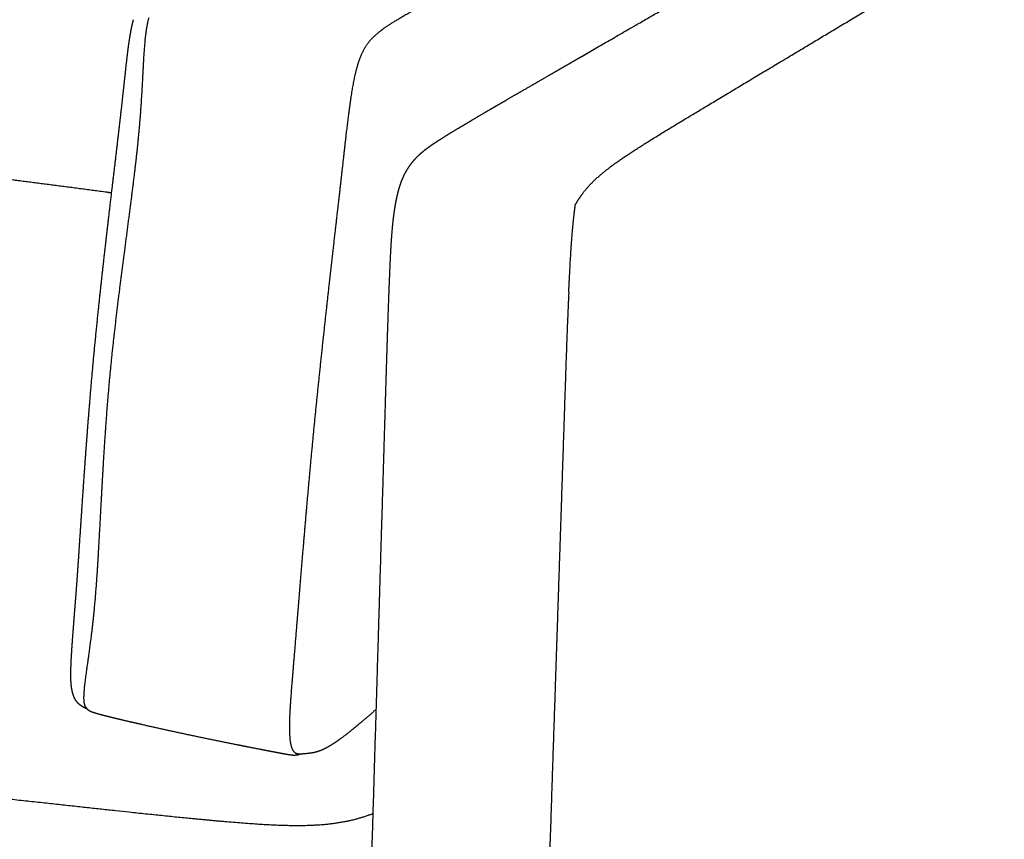
# Model space of a CAD drawing. Units: millimetres. Extents: x 0 to 2842, y 0 to 4019.
# Drawn here: x 1254 to 1485, y 1014 to 1207 of the extents above; entities that cross this region are included whole.
import ezdxf

# ---------------------------------------------------------------- set-up
doc = ezdxf.new("R2010")
doc.units = ezdxf.units.MM
doc.layers.add('Default', color=7, linetype='Continuous', true_color=0x000000)

msp = doc.modelspace()

# ---------------------------------------------------------------- linework, layer by layer
at = {"layer": 'Default', "color": 178, "lineweight": -3, "true_color": 0x000000}
for points, weights in [([(1384.64, 1197.31), (1400.24, 1206.31), (1422.72, 1219.29), (1446.2, 1232.84)], [4680.0561863, 4735.37609291, 4817.41997075, 4906.20966725]), ([(1420.97, 1189.86), (1436.23, 1198.99), (1459.97, 1213.22), (1484.88, 1228.14)], [4640.10718587, 4695.24365625, 4783.7353186, 4880.1873297]), ([(1339.17, 1204.39), (1341.73, 1206.25), (1345.47, 1208.31), (1351.21, 1211.47)], [4557.26405492, 4565.91183143, 4579.35586131, 4600.61085417]), ([(1283.03, 1196.38), (1283.29, 1201.02), (1283.55, 1204.46), (1284.3, 1207.08)], [4572.29617203, 4571.51132369, 4572.00529338, 4574.22053702]), ([(1334.15, 1198.43), (1335.2, 1200.83), (1336.59, 1202.51), (1339.17, 1204.39)], [4542.69477591, 4544.76475527, 4548.61627841, 4557.26405492]), ([(1384.63, 1197.3), (1385.49, 1197.8), (1386.36, 1198.3), (1387.22, 1198.79)], [4679.99737828, 4683.12246146, 4686.24843256, 4689.37487764]), ([(1281.8, 1178.53), (1282.52, 1185.92), (1282.78, 1191.75), (1283.03, 1196.38)], [4578.04471513, 4575.14468671, 4573.08102036, 4572.29617203]), ([(1331.71, 1188.5), (1332.38, 1192.89), (1333.1, 1196.02), (1334.15, 1198.43)], [4541.30497484, 4540.33636094, 4540.62479654, 4542.69477591]), ([(1380.8, 1195.08), (1382.08, 1195.83), (1383.35, 1196.56), (1384.63, 1197.3)], [4666.29162178, 4670.8574442, 4675.42646145, 4679.99737828]), ([(1394.17, 1173.25), (1396.63, 1175), (1402.22, 1178.62), (1413.21, 1185.2), (1420.97, 1189.86)], [4546.57859567, 4554.88401639, 4574.08007631, 4612.53895069, 4640.10718587]), ([(1329.59, 1171.01), (1330.43, 1178.45), (1331.04, 1184.1), (1331.71, 1188.5)], [4547.45747074, 4544.49925213, 4542.27358873, 4541.30497484]), ([(1364.51, 1185.66), (1364.98, 1185.94), (1365.45, 1186.21), (1365.92, 1186.48)], [4610.7939594, 4612.29379894, 4613.79714385, 4615.30317886]), ([(1278.62, 1152.63), (1279.87, 1162.23), (1281.07, 1171.16), (1281.8, 1178.53)], [4588.67783329, 4584.68113405, 4580.94474355, 4578.04471513]), ([(1326.56, 1144.38), (1327.68, 1154.36), (1328.75, 1163.57), (1329.59, 1171.01)], [4558.07902621, 4554.1064632, 4550.41568936, 4547.45747074]), ([(1275.12, 1122.78), (1276.06, 1132.81), (1277.37, 1143.05), (1278.62, 1152.63)], [4600.87280398, 4596.93154054, 4592.67453254, 4588.67783329]), ([(1340.84, 1148.89), (1340.85, 1148.89), (1340.87, 1148.89), (1340.88, 1148.88)], [5123.17865507, 5123.1688619, 5123.15907003, 5123.14927946]), ([(1323.25, 1113.28), (1324.29, 1123.72), (1325.45, 1134.42), (1326.56, 1144.38)], [4570.39131668, 4566.30594139, 4562.05158922, 4558.07902621]), ([(1382.73, 1142.69), (1382.52, 1138.22), (1382.16, 1129.22), (1381.64, 1113.43), (1381.27, 1102.18)], [4518.56736682, 4519.86429341, 4522.69961782, 4528.07086164, 4531.90370765]), ([(1273.13, 1093.98), (1273.62, 1102.96), (1274.19, 1112.77), (1275.12, 1122.78)], [4611.74269479, 4608.43958629, 4604.81406742, 4600.87280398]), ([(1320.54, 1083.46), (1321.33, 1092.71), (1322.22, 1102.86), (1323.25, 1113.28)], [4581.94245277, 4578.39309036, 4574.47669197, 4570.39131668]), ([(1339.62, 1111.83), (1339.62, 1111.83), (1339.61, 1111.82), (1339.6, 1111.82)], [4919.98459215, 4919.95715795, 4919.92972376, 4919.90228958]), ([(1336.58, 1011.21), (1337.72, 1049.1), (1338.78, 1084.44), (1339.45, 1106.66)], [4591.01452577, 4577.86981534, 4565.67803057, 4558.04488658]), ([(1381.27, 1102.18), (1380.52, 1079.75), (1379.34, 1044.04), (1378.07, 1005.86)], [4531.90370765, 4539.56939968, 4551.82398811, 4565.00010037]), ([(1271.64, 1070.1), (1272.24, 1076.84), (1272.64, 1085), (1273.13, 1093.98)], [4620.6781234, 4618.02650143, 4615.0458033, 4611.74269479]), ([(1318.53, 1059.07), (1319.09, 1065.88), (1319.76, 1074.22), (1320.54, 1083.46)], [4591.29137294, 4588.6741416, 4585.49181518, 4581.94245277]), ([(1269.69, 1054.06), (1270.24, 1058.04), (1271.04, 1063.36), (1271.64, 1070.1)], [4628.29096167, 4625.65229117, 4623.32974537, 4620.6781234]), ([(1266.04, 1056.15), (1266.07, 1056.77), (1266.11, 1057.45), (1266.16, 1058.19)], [4643.94635818, 4643.67273071, 4643.39138063, 4643.10208606]), ([(1266.16, 1058.19), (1266.16, 1058.26), (1266.16, 1058.34), (1266.17, 1058.42)], [4643.10208606, 4643.4172994, 4643.73992235, 4644.07132457]), ([(1317.34, 1043.09), (1317.49, 1046.99), (1317.96, 1052.27), (1318.53, 1059.07)], [4598.26648544, 4595.96074053, 4593.90860428, 4591.29137294]), ([(1269.2, 1046.05), (1268.83, 1047.43), (1269.14, 1050.08), (1269.69, 1054.06)], [4637.80054817, 4633.88442738, 4630.92963217, 4628.29096167]), ([(1266.76, 1047.7), (1266.71, 1047.82), (1266.66, 1047.95), (1266.62, 1048.1)], [4643.62498345, 4643.20752792, 4642.80685881, 4642.41809794]), ([(1269.53, 1045.35), (1269.38, 1045.52), (1269.28, 1045.76), (1269.2, 1046.05)], [4640.41731901, 4639.48347082, 4638.62091614, 4637.80054817]), ([(1269.71, 1045.13), (1269.64, 1045.21), (1269.59, 1045.28), (1269.53, 1045.35)], [4640.12753987, 4640.22237179, 4640.30612706, 4640.41731901]), ([(1318.05, 1035.38), (1317.35, 1036.67), (1317.19, 1039.19), (1317.34, 1043.09)], [4606.7632499, 4603.13158392, 4600.57223035, 4598.26648544]), ([(1293.57, 1038.93), (1289.93, 1039.7), (1286.21, 1040.52), (1282.64, 1041.34)], [4625.39687494, 4627.70764679, 4630.23010946, 4632.7443781]), ([(1304.81, 1036.62), (1301.08, 1037.37), (1297.23, 1038.15), (1293.57, 1038.93)], [4618.62156602, 4620.76994019, 4623.07041446, 4625.39687494]), ([(1319.48, 1034.43), (1318.82, 1034.43), (1318.38, 1034.77), (1318.05, 1035.38)], [4612.94630832, 4610.42960511, 4608.47703133, 4606.7632499]), ([(1327.32, 1036.74), (1326.94, 1036.49), (1326.53, 1036.24), (1326.11, 1036.01)], [4622.75634595, 4621.83795307, 4620.90922863, 4620.01162068]), ([(1319.48, 1034.43), (1319.48, 1034.43), (1319.48, 1034.43), (1319.48, 1034.43)], [4612.94630832, 4612.94630919, 4612.94631005, 4612.94631092]), ([(1319.95, 1034.43), (1319.92, 1034.42), (1319.88, 1034.41), (1319.85, 1034.4)], [4616.20677475, 4616.15172992, 4616.09684262, 4616.04351445]), ([(1250.72, 1024), (1274.84, 1021.4), (1290.98, 1019.59), (1302.52, 1018.61)], [4634.09180209, 4618.18490919, 4607.82472529, 4602.24557117]), ([(1302.52, 1018.61), (1314.1, 1017.62), (1321.02, 1017.45), (1326.75, 1018.1)], [4602.24557117, 4596.66641705, 4595.86829272, 4599.03578774]), ([(1326.75, 1018.1), (1330.45, 1018.53), (1333.64, 1019.29), (1336.86, 1020.53)], [4599.03578774, 4601.07925145, 4604.77320556, 4610.7847876])]:
    msp.add_rational_spline(points, weights, degree=3, dxfattribs=at)
for points, weights, knots in [([(1279.33, 1199.1), (1279.37, 1199.38), (1279.4, 1199.66), (1279.44, 1199.96), (1279.52, 1200.53), (1279.6, 1201.14), (1279.69, 1201.72), (1279.79, 1202.39), (1279.91, 1203.14), (1280.04, 1203.83), (1280.09, 1204.11), (1280.15, 1204.41), (1280.21, 1204.7), (1280.27, 1204.95), (1280.32, 1205.21), (1280.38, 1205.46), (1280.43, 1205.65), (1280.49, 1205.89), (1280.54, 1206.08), (1280.56, 1206.17), (1280.59, 1206.25), (1280.63, 1206.41), (1280.65, 1206.48), (1280.68, 1206.56)], [4589.30488365, 4589.11441468, 4588.91726098, 4588.71428962, 4588.3217965, 4587.91689613, 4587.54644295, 4587.12099869, 4586.67012715, 4586.33631274, 4586.19848893, 4586.06372629, 4585.94971918, 4585.85342386, 4585.76326535, 4585.70176032, 4585.65462119, 4585.60300032, 4585.58347345, 4585.57429939, 4585.56683581, 4585.53606532, 4585.51763277, 4585.50304584], [222.746613, 222.746613, 222.746613, 222.746613, 224.05224, 224.05224, 224.05224, 226.723336, 226.723336, 226.723336, 229.859588, 229.859588, 229.859588, 231.128398, 231.128398, 231.128398, 232.206026, 232.206026, 232.206026, 233.091326, 233.091326, 233.091326, 233.46372, 233.46372, 233.76912, 233.76912, 233.76912, 233.76912]), ([(1277.53, 1183.02), (1277.9, 1186.22), (1278.22, 1189.16), (1278.55, 1192.24), (1278.69, 1193.46), (1278.82, 1194.7), (1279.07, 1196.96), (1279.2, 1198.08), (1279.33, 1199.1)], [4600.63848244, 4598.67733885, 4596.62833865, 4594.35576348, 4593.45724852, 4592.53052439, 4590.84672986, 4590.01814442, 4589.30488365], [198.056494, 198.056494, 198.056494, 198.056494, 212.132947, 212.132947, 212.132947, 218.018886, 218.018886, 222.746613, 222.746613, 222.746613, 222.746613]), ([(1366, 1186.53), (1366.22, 1186.65), (1366.43, 1186.78), (1367.35, 1187.31), (1368.05, 1187.71), (1370.12, 1188.92), (1371.49, 1189.7), (1374.19, 1191.26), (1375.52, 1192.03), (1378.17, 1193.57), (1379.49, 1194.33), (1380.8, 1195.08)], [4615.5745044, 4616.26874039, 4616.96353737, 4619.95334735, 4622.25336688, 4629.16492803, 4633.78819389, 4643.05175866, 4647.69255381, 4656.98488805, 4661.63660311, 4666.29162178], [89.359843, 89.359843, 89.359843, 89.359843, 91.804461, 91.804461, 99.872101, 99.872101, 116.007365, 116.007365, 132.142662, 132.142662, 148.278063, 148.278063, 148.278063, 148.278063]), ([(1353.74, 1179.24), (1355.26, 1180.18), (1356.85, 1181.15), (1359.94, 1182.98), (1361.46, 1183.88), (1363.06, 1184.82), (1364.04, 1185.39), (1365.02, 1185.96), (1366, 1186.53)], [4573.30085947, 4578.6844353, 4584.2016995, 4594.8259538, 4600.0416108, 4605.51237819, 4608.84769029, 4612.20163693, 4615.57451983], [39.910941, 39.910941, 39.910941, 39.910941, 59.755825, 59.755825, 77.154355, 77.154355, 77.154355, 89.359843, 89.359843, 89.359843, 89.359843]), ([(1274.54, 1157.6), (1275.07, 1162.15), (1275.62, 1166.8), (1276.62, 1175.19), (1277.1, 1179.25), (1277.53, 1183.02)], [4612.38839808, 4610.69791307, 4608.84980775, 4605.01563269, 4602.95680162, 4600.63848244], [161.086085, 161.086085, 161.086085, 161.086085, 180.885365, 180.885365, 198.056494, 198.056494, 198.056494, 198.056494]), ([(1275.52, 1165.96), (1275.08, 1166.02), (1274.64, 1166.08), (1262.9, 1167.64), (1251.61, 1169.08), (1218.11, 1173.23), (1195.31, 1175.9), (1173.21, 1178.34)], [5227.35125982, 5227.69285162, 5228.03434846, 5237.16641441, 5245.89601085, 5271.74394043, 5289.18960505, 5305.86038419], [55.459913, 55.459913, 55.459913, 55.459913, 57.700851, 57.700851, 115.402026, 115.402026, 229.700789, 229.700789, 229.700789, 229.700789]), ([(1343.28, 1168.04), (1343.39, 1168.34), (1343.47, 1168.58), (1343.69, 1169.13), (1343.8, 1169.39), (1343.91, 1169.64), (1343.93, 1169.68), (1343.95, 1169.71), (1343.96, 1169.75), (1344.24, 1170.35), (1344.53, 1170.89), (1344.82, 1171.38), (1345.19, 1172), (1345.57, 1172.55), (1345.96, 1173.04), (1346.25, 1173.41), (1346.55, 1173.75), (1346.84, 1174.07), (1346.99, 1174.23), (1347.13, 1174.38), (1347.28, 1174.52), (1347.78, 1175.02), (1348.28, 1175.45), (1349.29, 1176.28), (1349.83, 1176.67), (1350.34, 1177.03), (1350.9, 1177.43), (1351.46, 1177.8), (1352.6, 1178.53), (1353.17, 1178.89), (1353.74, 1179.24)], [4542.60254381, 4542.77140534, 4542.92172324, 4543.33286463, 4543.55454227, 4543.77936742, 4543.81312266, 4543.84717926, 4543.88153261, 4544.44557078, 4545.09164253, 4545.78977361, 4546.66714727, 4547.6297258, 4548.63250712, 4549.40656283, 4550.21232271, 4551.02997515, 4551.4367948, 4551.84855787, 4552.26280449, 4553.66877767, 4555.15478975, 4558.26336039, 4559.96155225, 4561.64245939, 4563.4763195, 4565.36364221, 4569.25494968, 4571.28302133, 4573.30085947], [0, 0, 0, 0, 1.395357, 1.395357, 2.682058, 2.682058, 2.682058, 2.881243, 2.881243, 2.881243, 6.151672, 6.151672, 6.151672, 10.265699, 10.265699, 10.265699, 13.437915, 13.437915, 13.437915, 15.013428, 15.013428, 15.013428, 20.393918, 20.393918, 26.379727, 26.379727, 26.379727, 32.853792, 32.853792, 39.910941, 39.910941, 39.910941, 39.910941]), ([(1394.17, 1173.25), (1392.94, 1172.37), (1390.65, 1170.66), (1388.27, 1168.51), (1386.68, 1166.73), (1385.66, 1165.41), (1384.81, 1164.17), (1384.41, 1163.5), (1384.3, 1163.31)], [4546.57859567, 4542.42588531, 4534.76676921, 4527.20911675, 4522.61302906, 4519.8819776, 4517.85793762, 4517.00402854, 4516.78509485], [-1, -1, -1, -1, -0.75, -0.5, -0.375, -0.25, -0.125, 0, 0, 0, 0]), ([(1340.75, 1146.76), (1340.84, 1148.91), (1340.93, 1151.16), (1341.06, 1153.33), (1341.18, 1155.31), (1341.33, 1157.45), (1341.56, 1159.45), (1341.66, 1160.35), (1341.78, 1161.26), (1341.92, 1162.15), (1342.04, 1162.95), (1342.18, 1163.75), (1342.34, 1164.52), (1342.49, 1165.21), (1342.64, 1165.86), (1342.82, 1166.51), (1342.89, 1166.79), (1342.97, 1167.06), (1343.13, 1167.59), (1343.2, 1167.8), (1343.28, 1168.04)], [4544.45606782, 4543.73820124, 4543.02110181, 4542.44534041, 4541.91980989, 4541.45144995, 4541.25230054, 4541.16331779, 4541.11008325, 4541.11813781, 4541.12529888, 4541.18109775, 4541.30831036, 4541.4204537, 4541.57604809, 4541.81975725, 4541.92444902, 4542.03900818, 4542.313514, 4542.44632505, 4542.6065482], [2226.708209, 2226.708209, 2226.708209, 2226.708209, 2235.8487, 2235.8487, 2235.8487, 2244.276482, 2244.276482, 2244.276482, 2247.97703, 2247.97703, 2247.97703, 2251.264387, 2251.264387, 2251.264387, 2254.107633, 2254.107633, 2254.107633, 2255.311119, 2255.311119, 2256.459751, 2256.459751, 2256.459751, 2256.459751]), ([(1382.73, 1142.69), (1382.84, 1144.93), (1383.06, 1149.39), (1383.39, 1154.48), (1383.68, 1157.98), (1383.91, 1160.27), (1384.14, 1162.17), (1384.26, 1163.07), (1384.3, 1163.31)], [4518.56736682, 4517.91890352, 4516.68234473, 4515.75056292, 4515.65128579, 4515.85927793, 4516.30909589, 4516.67452005, 4516.78509485], [0, 0, 0, 0, 0.25, 0.5, 0.625, 0.75, 0.875, 1, 1, 1, 1]), ([(1271.34, 1127.54), (1271.82, 1132.59), (1272.33, 1137.66), (1273.18, 1145.52), (1273.46, 1148.03), (1274.01, 1152.98), (1274.29, 1155.42), (1274.54, 1157.6)], [4623.06397871, 4621.19181283, 4619.41718522, 4616.68577538, 4615.81500978, 4614.0741006, 4613.1956343, 4612.38839808], [118.142973, 118.142973, 118.142973, 118.142973, 137.510132, 137.510132, 148.143822, 148.143822, 161.086085, 161.086085, 161.086085, 161.086085]), ([(1339.45, 1106.66), (1339.58, 1110.97), (1339.7, 1115.07), (1339.95, 1123.32), (1340.08, 1127.58), (1340.21, 1131.76), (1340.29, 1134.19), (1340.37, 1136.5), (1340.54, 1141.48), (1340.64, 1144.17), (1340.75, 1146.76)], [4558.04488658, 4556.56705471, 4555.16149229, 4552.3432769, 4550.89002165, 4549.47714592, 4548.65524484, 4547.87992358, 4546.21463167, 4545.32104209, 4544.45606782], [2170.454743, 2170.454743, 2170.454743, 2170.454743, 2187.121194, 2187.121194, 2205.722325, 2205.722325, 2205.722325, 2214.91276, 2214.91276, 2226.708209, 2226.708209, 2226.708209, 2226.708209]), ([(1269.05, 1098.99), (1269.19, 1101.01), (1269.35, 1103.27), (1269.69, 1107.87), (1269.87, 1110.21), (1270.46, 1117.71), (1270.88, 1122.61), (1271.34, 1127.54)], [4634.58207541, 4633.76966055, 4632.83860022, 4630.93141074, 4629.952633, 4626.86378002, 4624.89563931, 4623.06397871], [76.874589, 76.874589, 76.874589, 76.874589, 89.01605, 89.01605, 99.14297, 99.14297, 118.142973, 118.142973, 118.142973, 118.142973]), ([(1267.43, 1075.18), (1267.7, 1078.9), (1267.95, 1082.68), (1268.47, 1090.56), (1268.76, 1094.82), (1269.05, 1098.99)], [4642.55097436, 4641.69652906, 4640.56401879, 4637.89865918, 4636.26308695, 4634.58207541], [42.7405, 42.7405, 42.7405, 42.7405, 58.602411, 58.602411, 76.874589, 76.874589, 76.874589, 76.874589]), ([(1266.17, 1058.42), (1266.24, 1059.64), (1266.34, 1060.97), (1266.52, 1063.38), (1266.62, 1064.6), (1266.71, 1065.8), (1266.96, 1068.95), (1267.21, 1072.07), (1267.43, 1075.18)], [4644.07132457, 4644.12226992, 4644.1268666, 4644.07792666, 4644.02270652, 4643.93605062, 4643.70949768, 4643.26591519, 4642.55097436], [19.298507, 19.298507, 19.298507, 19.298507, 24.446565, 24.446565, 29.581798, 29.581798, 29.581798, 42.7405, 42.7405, 42.7405, 42.7405]), ([(1266.36, 1048.89), (1266.26, 1049.25), (1266.19, 1049.62), (1266.14, 1049.99), (1266.13, 1050.01), (1266.13, 1050.03), (1266.13, 1050.08), (1266.12, 1050.1), (1266.12, 1050.13), (1266.09, 1050.34), (1266.06, 1050.56), (1266.04, 1050.77), (1266.03, 1050.92), (1266.02, 1051.06), (1266.01, 1051.2), (1266, 1051.41), (1265.98, 1051.62), (1265.98, 1051.83), (1265.97, 1051.94), (1265.97, 1052.05), (1265.97, 1052.17), (1265.96, 1052.51), (1265.96, 1052.83), (1265.96, 1053.17), (1265.96, 1053.24), (1265.96, 1053.3), (1265.96, 1053.36), (1265.96, 1053.36), (1265.96, 1053.42), (1265.96, 1053.48), (1265.96, 1053.54), (1265.97, 1054.21), (1265.99, 1054.87), (1266.02, 1055.53), (1266.02, 1055.72), (1266.03, 1055.93), (1266.04, 1056.15)], [4643.7082575, 4643.73701604, 4643.77138766, 4643.7901395, 4643.791083, 4643.79215246, 4643.79452871, 4643.79593539, 4643.79761172, 4643.81059312, 4643.82709087, 4643.83711938, 4643.84385098, 4643.84758238, 4643.84780319, 4643.84812228, 4643.84135077, 4643.83299511, 4643.8285636, 4643.82356607, 4643.81905711, 4643.80565594, 4643.79974348, 4643.8042383, 4643.80511167, 4643.80602388, 4643.80699135, 4643.80709056, 4643.80812361, 4643.80923526, 4643.81059076, 4643.82503013, 4643.85772595, 4643.90227108, 4643.91513459, 4643.92979316, 4643.94635818], [8.904101, 8.904101, 8.904101, 8.904101, 10.470285, 10.470285, 10.470285, 10.565506, 10.565506, 10.657554, 10.657554, 10.657554, 11.559266, 11.559266, 11.559266, 12.158097, 12.158097, 12.158097, 13.024444, 13.024444, 13.024444, 13.498526, 13.498526, 13.498526, 14.897826, 14.897826, 14.897826, 15.135187, 15.135187, 15.161948, 15.161948, 15.410516, 15.410516, 15.410516, 18.172431, 18.172431, 18.172431, 19.027675, 19.027675, 19.027675, 19.027675]), ([(1266.62, 1048.1), (1266.53, 1048.3), (1266.44, 1048.56), (1266.36, 1048.85), (1266.36, 1048.89)], [4642.41809794, 4642.77522544, 4643.20653823, 4643.65145562, 4643.7082575], [8.6176546, 8.6176546, 8.6176546, 8.6176546, 8.8676546, 8.9041007, 8.9041007, 8.9041007, 8.9041007]), ([(1268.51, 1045.67), (1268.37, 1045.77), (1268.2, 1045.89), (1267.92, 1046.11), (1267.79, 1046.23), (1267.67, 1046.35), (1267.47, 1046.56), (1267.28, 1046.79), (1266.99, 1047.24), (1266.86, 1047.47), (1266.76, 1047.7)], [4643.03534086, 4643.19819065, 4643.29398699, 4643.41645374, 4643.4572155, 4643.48962957, 4643.54497052, 4643.57876493, 4643.61990658, 4643.62904261, 4643.62498345], [4.575781, 4.575781, 4.575781, 4.575781, 5.394439, 5.394439, 6.121611, 6.121611, 6.121611, 7.329787, 7.329787, 8.389958, 8.389958, 8.389958, 8.389958]), ([(1269.56, 1045.1), (1269.43, 1045.14), (1269.28, 1045.21), (1269.08, 1045.32), (1268.88, 1045.43), (1268.67, 1045.57), (1268.51, 1045.67)], [4642.94962463, 4642.73828793, 4642.5855303, 4642.60880117, 4642.63309007, 4642.84629708, 4643.03534086], [2.646973, 2.646973, 2.646973, 2.646973, 3.545726, 3.545726, 3.545726, 4.575781, 4.575781, 4.575781, 4.575781]), ([(1269.8, 1045.03), (1269.77, 1045.04), (1269.75, 1045.04), (1269.67, 1045.06), (1269.62, 1045.08), (1269.56, 1045.1)], [4643.42847496, 4643.3697586, 4643.31147189, 4643.14920538, 4643.0433118, 4642.94962463], [1.9552111, 1.9552111, 1.9552111, 1.9552111, 2.1966615, 2.1966615, 2.6469727, 2.6469727, 2.6469727, 2.6469727]), ([(1269.93, 1044.87), (1269.89, 1044.92), (1269.86, 1044.96), (1269.81, 1045.01), (1269.78, 1045.05), (1269.75, 1045.09), (1269.71, 1045.13)], [4639.76192517, 4639.83522642, 4639.90238915, 4639.96781944, 4640.02475262, 4640.07465963, 4640.12753987], [78.7221394, 78.7221394, 78.7221394, 78.7221394, 79.0317158, 79.0317158, 79.0317158, 79.2969929, 79.2969929, 79.2969929, 79.2969929]), ([(1271.06, 1044.22), (1270.92, 1044.27), (1270.79, 1044.32), (1270.59, 1044.4), (1270.53, 1044.43), (1270.43, 1044.48), (1270.39, 1044.51), (1270.28, 1044.57), (1270.22, 1044.61), (1270.15, 1044.67), (1270.12, 1044.69), (1270.07, 1044.73), (1270.04, 1044.76), (1270.01, 1044.79), (1269.98, 1044.82), (1269.96, 1044.84), (1269.94, 1044.86), (1269.93, 1044.87)], [4641.0440462, 4641.09212584, 4641.11929047, 4641.05521586, 4641.01372778, 4640.90874082, 4640.8522812, 4640.67504931, 4640.53420934, 4640.32295117, 4640.24468317, 4640.09568506, 4640.01799507, 4639.90276602, 4639.83602483, 4639.78828394, 4639.74199757, 4639.76192517], [76.15987, 76.15987, 76.15987, 76.15987, 76.780915, 76.780915, 77.12272, 77.12272, 77.401031, 77.401031, 77.932168, 77.932168, 78.233819, 78.233819, 78.508318, 78.508318, 78.689365, 78.689365, 78.722139, 78.722139, 78.722139, 78.722139]), ([(1274.61, 1043.23), (1274.08, 1043.36), (1273.53, 1043.5), (1272.68, 1043.73), (1272.36, 1043.82), (1271.78, 1043.99), (1271.36, 1044.11), (1271.06, 1044.22)], [4638.57890162, 4638.97264203, 4639.38032396, 4640.0089705, 4640.24500932, 4640.64792652, 4640.93445184, 4641.0440462], [70.690192, 70.690192, 70.690192, 70.690192, 73.365876, 73.365876, 74.75129, 74.75129, 76.15987, 76.15987, 76.15987, 76.15987]), ([(1337.59, 1044.94), (1336.12, 1043.65), (1334.62, 1042.35), (1333.2, 1041.18), (1332.29, 1040.42), (1331.31, 1039.62), (1329.41, 1038.17), (1328.36, 1037.39), (1327.32, 1036.74)], [4651.4747334, 4647.05413968, 4642.58980361, 4638.50502773, 4635.88833023, 4633.11905915, 4627.97256515, 4625.20115513, 4622.75634595], [14.062141, 14.062141, 14.062141, 14.062141, 29.834828, 29.834828, 29.834828, 39.730551, 39.730551, 49.338769, 49.338769, 49.338769, 49.338769]), ([(1282.64, 1041.34), (1281.28, 1041.65), (1280, 1041.94), (1278.07, 1042.39), (1277.41, 1042.55), (1276.1, 1042.86), (1275.36, 1043.04), (1274.61, 1043.23)], [4632.7443781, 4633.70548157, 4634.62350533, 4636.02608479, 4636.51142229, 4637.47737544, 4638.02261636, 4638.57890162], [58.385621, 58.385621, 58.385621, 58.385621, 63.613911, 63.613911, 66.811592, 66.811592, 70.690192, 70.690192, 70.690192, 70.690192]), ([(1313.39, 1034.94), (1311.91, 1035.22), (1310.41, 1035.52), (1307.6, 1036.07), (1306.24, 1036.34), (1304.81, 1036.62)], [4613.83772211, 4614.62787736, 4615.45512069, 4617.02449477, 4617.7942159, 4618.62156602], [12.909104, 12.909104, 12.909104, 12.909104, 19.701994, 19.701994, 25.38979, 25.38979, 25.38979, 25.38979]), ([(1317.28, 1034.23), (1316.94, 1034.28), (1316.49, 1034.36), (1315.83, 1034.48), (1315.49, 1034.55), (1314.59, 1034.71), (1313.95, 1034.83), (1313.39, 1034.94)], [4612.0737399, 4612.11518434, 4612.29806729, 4612.58418572, 4612.75227524, 4613.19745299, 4613.53590266, 4613.83772211], [7.351525, 7.351525, 7.351525, 7.351525, 8.872464, 8.872464, 10.319399, 10.319399, 12.909104, 12.909104, 12.909104, 12.909104]), ([(1321.67, 1034.58), (1321.4, 1034.55), (1321.09, 1034.52), (1320.82, 1034.49), (1320.61, 1034.47), (1320.41, 1034.46), (1320.22, 1034.44)], [4613.55197988, 4613.51855905, 4613.47609887, 4613.41979561, 4613.37721033, 4613.32287773, 4613.2389154], [62.595025, 62.595025, 62.595025, 62.595025, 63.805058, 63.805058, 63.805058, 64.677814, 64.677814, 64.677814, 64.677814]), ([(1326.11, 1036.01), (1325.68, 1035.78), (1325.22, 1035.55), (1324.27, 1035.15), (1323.75, 1034.97), (1323.19, 1034.83), (1322.96, 1034.77), (1322.7, 1034.72), (1322.33, 1034.66), (1322.2, 1034.64), (1321.96, 1034.61), (1321.81, 1034.59), (1321.67, 1034.58)], [4620.01162068, 4619.09243398, 4618.15952382, 4616.46808371, 4615.63070299, 4614.91124033, 4614.61221991, 4614.3078546, 4613.94274916, 4613.83089745, 4613.66057346, 4613.56859923, 4613.55197988], [52.855831, 52.855831, 52.855831, 52.855831, 56.492753, 56.492753, 59.913423, 59.913423, 59.913423, 61.368814, 61.368814, 62.018445, 62.018445, 62.595025, 62.595025, 62.595025, 62.595025]), ([(1318.85, 1034.17), (1318.78, 1034.16), (1318.68, 1034.15), (1318.59, 1034.14), (1318.56, 1034.14), (1318.47, 1034.13), (1318.42, 1034.13), (1318.32, 1034.13), (1318.28, 1034.13), (1318.13, 1034.13), (1318.01, 1034.14), (1317.68, 1034.17), (1317.49, 1034.2), (1317.28, 1034.23)], [4614.11932675, 4613.97961642, 4613.71296313, 4613.4950055, 4613.41524798, 4613.20342345, 4613.06879451, 4612.8540251, 4612.7658762, 4612.49566864, 4612.31463215, 4612.06798632, 4612.04829801, 4612.0737399], [3.972832, 3.972832, 3.972832, 3.972832, 4.494478, 4.494478, 4.795782, 4.795782, 5.298725, 5.298725, 5.646804, 5.646804, 6.427314, 6.427314, 7.351525, 7.351525, 7.351525, 7.351525]), ([(1319.85, 1034.4), (1319.69, 1034.35), (1319.52, 1034.31), (1319.37, 1034.27), (1319.2, 1034.23), (1319.02, 1034.19), (1318.85, 1034.17)], [4616.04351445, 4615.76324659, 4615.4526831, 4615.15795668, 4614.81781517, 4614.4663833, 4614.11932675], [1.454905, 1.454905, 1.454905, 1.454905, 2.634687, 2.634687, 2.634687, 3.972832, 3.972832, 3.972832, 3.972832]), ([(1320.22, 1034.44), (1320.08, 1034.44), (1319.98, 1034.43), (1319.79, 1034.43), (1319.72, 1034.43), (1319.61, 1034.43), (1319.54, 1034.43), (1319.48, 1034.43)], [4613.2389154, 4613.17912624, 4613.12060214, 4613.01115673, 4612.97166627, 4612.9258938, 4612.90765222, 4612.94630832], [64.677814, 64.677814, 64.677814, 64.677814, 65.281761, 65.281761, 65.536961, 65.536961, 65.791202, 65.791202, 65.791202, 65.791202])]:
    msp.add_rational_spline(points, weights, degree=3, knots=knots, dxfattribs=at)

doc.saveas('drawing.dxf')
